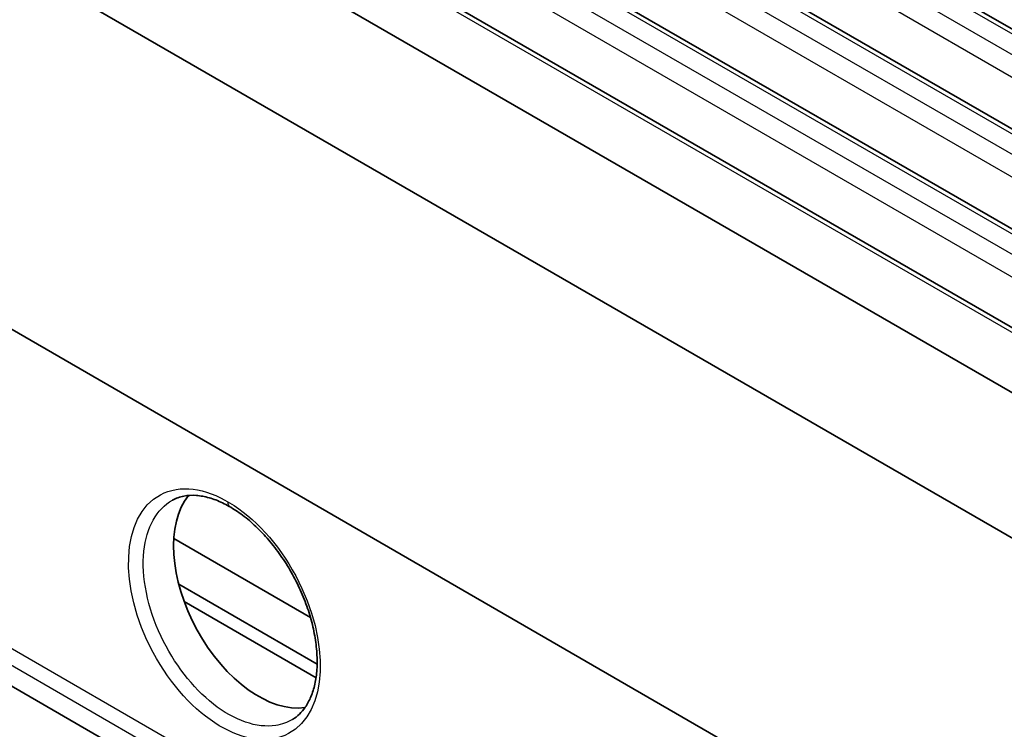
# Model space of a CAD drawing. Units: millimetres. Extents: x 14 to 1804, y 8 to 430.
# Drawn here: x 87 to 115, y 197 to 217 of the extents above; entities that cross this region are included whole.
import ezdxf

# ---------------------------------------------------------------- set-up
doc = ezdxf.new("R2010")
doc.units = ezdxf.units.MM
doc.layers.get('Defpoints').update_dxf_attribs({"lineweight": 25})
for name, color, linetype, lineweight in [('Dimension (ISO)', 7, 'Continuous', 18), ('Visible (ISO)', 7, 'Continuous', 35), ('Visible Narrow (ISO)', 7, 'Continuous', 25)]:
    doc.layers.add(name, color=color, linetype=linetype, lineweight=lineweight)
doc.styles.add('Note Text (TK)', font='txt')
doc.dimstyles.new('Default - Method 1b (TK)', dxfattribs={"dimtxt": 2.5, "dimasz": 2.5, "dimexe": 1, "dimexo": 1.5, "dimgap": 1, "dimtad": 1, "dimtoh": 1, "dimrnd": 1e-08, "dimdsep": 46, "dimtxsty": 'Note Text (TK)', "dimcen": 0.09, "dimdle": 5, "dimclrd": 100, "dimclre": 100, "dimclrt": 7, "dimadec": 1, "dimazin": 1, "dimtfac": 1, "dimtmove": 0, "dimatfit": 3, "dimfxl": 0, "dimtolj": 1, "dimlwd": -1, "dimlwe": -1, "dimarcsym": 0})

# ---------------------------------------------------------------- blocks, each defined once
blk = doc.blocks.new('*D7')
at = {"layer": 'Defpoints', "color": 0, "transparency": 16777216}
for p in [(43.696, 214.127), (112.993, 174.118), (97.949, 165.433)]:
    blk.add_point(p, dxfattribs=at)
at = {"layer": 'Dimension (ISO)', "color": 100, "transparency": 16777216}
for p, q in [((42.196, 213.261), (27.652, 204.864)), ((30.817, 204.191), (95.784, 166.683)), ((111.493, 173.252), (96.949, 164.856))]:
    blk.add_line(p, q, dxfattribs=at)
for points in [[(31.026, 204.552), (30.609, 203.83), (28.652, 205.441)], [(95.992, 167.044), (95.575, 166.322), (97.949, 165.433)]]:
    blk.add_solid(points, dxfattribs=at)
at = {"layer": 'Dimension (ISO)', "color": 7, "transparency": 16777216, "insert": (62.417, 188.28), "char_height": 2.5, "attachment_point": 4, "rotation": 330, "style": 'Note Text (TK)'}
blk.add_mtext('\\A1;{\\Q30.000;\\W0.816;\\H0.816x;98}', dxfattribs=at)

msp = doc.modelspace()

# ---------------------------------------------------------------- linework, layer by layer
at = {"layer": 'Visible (ISO)'}
for p, q in [((125.5677, 211.4286), (66.0585, 245.7863)), ((123.0928, 209.9997), (63.5836, 244.3574)), ((120.5252, 205.8052), (56.3185, 242.875)), ((120.618, 208.5709), (61.1087, 242.9286)), ((117.808, 205.5129), (55.6465, 241.4019)), ((53.817, 238.3056), (115.9785, 202.4167)), ((57.2175, 225.7855), (113.0917, 193.5265)), ((112.7947, 183.5051), (56.9187, 215.7651)), ((91.6598, 202.6078), (95.5654, 200.3529)), ((95.7566, 199.0177), (91.8004, 201.3018)), ((95.7251, 198.6277), (91.9556, 200.804))]:
    msp.add_line(p, q, dxfattribs=at)
msp.add_ellipse((94.1656, 201.0468), major_axis=(-1.6789, 3.1305), ratio=0.5971344, start_param=0.2473991, end_param=2.9288949, dxfattribs=at)
msp.add_open_spline([(91.6194, 203.701), (91.7197, 203.7561), (91.8287, 203.7954), (92.0586, 203.8397), (92.1784, 203.8465), (92.4227, 203.8286), (92.5459, 203.8065), (92.7959, 203.735), (92.9223, 203.687), (93.1775, 203.5656), (93.3063, 203.4927), (93.5636, 203.3231), (93.6921, 203.2263), (93.946, 203.0109), (94.0712, 202.8921), (94.3149, 202.635), (94.4333, 202.4967), (94.6598, 202.2041), (94.7679, 202.0498), (94.9707, 201.7291), (95.0654, 201.5628), (95.2387, 201.2226), (95.3173, 201.0488), (95.4562, 200.6985), (95.5166, 200.5221), (95.6176, 200.1716), (95.6583, 199.9975), (95.7193, 199.6565), (95.7396, 199.4895), (95.7598, 199.1674), (95.7598, 199.0122), (95.7403, 198.7174), (95.7208, 198.5777), (95.6637, 198.3167), (95.6259, 198.1954), (95.5336, 197.9723), (95.4786, 197.8711), (95.3139, 197.6335), (95.1928, 197.5192), (95.0561, 197.4363)], degree=3, knots=[2.368963, 2.368963, 2.368963, 2.368963, 2.5587164, 2.5587164, 2.7370376, 2.7370376, 2.9002458, 2.9002458, 3.0563272, 3.0563272, 3.2100004, 3.2100004, 3.3633123, 3.3633123, 3.5170131, 3.5170131, 3.6712699, 3.6712699, 3.8260035, 3.8260035, 3.9810379, 3.9810379, 4.1361623, 4.1361623, 4.2911579, 4.2911579, 4.4458169, 4.4458169, 4.5999824, 4.5999824, 4.7536478, 4.7536478, 4.9071814, 4.9071814, 5.0617939, 5.0617939, 5.2203862, 5.2203862, 5.4850078, 5.4850078, 5.4850078, 5.4850078], dxfattribs=at)
at = {"layer": 'Visible Narrow (ISO)'}
for p, q in [((65.8585, 245.7665), (125.3677, 211.4088)), ((124.8533, 211.1118), (65.3441, 245.4695)), ((65.0614, 244.9911), (124.5706, 210.6334)), ((63.3836, 244.3376), (122.8928, 209.9799)), ((122.3784, 209.683), (62.8692, 244.0406)), ((62.5865, 243.5622), (122.0958, 209.2046)), ((56.0822, 242.8762), (120.3615, 205.7645)), ((60.9087, 242.9087), (120.418, 208.5511)), ((119.9036, 208.2541), (60.3943, 242.6118)), ((60.1117, 242.1334), (119.6209, 207.7757)), ((113.5008, 184.1695), (57.6426, 216.4193)), ((57.4343, 216.0627), (113.2925, 183.8129))]:
    msp.add_line(p, q, dxfattribs=at)
msp.add_ellipse((93.1057, 200.4432), major_axis=(1.8306, -3.4134), ratio=0.5971344, dxfattribs=at)
msp.add_ellipse((93.4133, 203.7738), major_axis=(-0.15, -0.2598), ratio=0.5773503, start_param=5.4628806, end_param=6.2831853, dxfattribs=at)
msp.add_open_spline([(95.0554, 197.4374), (94.9094, 197.3485), (94.747, 197.289), (94.0386, 197.1794), (93.3912, 197.402), (92.1989, 198.339), (91.6575, 199.0399), (90.9084, 200.6295), (90.7288, 201.5193), (90.8739, 202.9255), (91.1704, 203.4529), (91.6194, 203.7009)], degree=3, knots=[-0.7981775, -0.7981775, -0.7981775, -0.7981775, -0.5587663, -0.5587663, 0.1711164, 0.1711164, 0.8877375, 0.8877375, 1.6494855, 1.6494855, 2.368963, 2.368963, 2.368963, 2.368963], dxfattribs=at)

# ---------------------------------------------------------------- dimensions: what is measured, and where the dimension line sits
at = {"layer": 'Dimension (ISO)', "color": 100, "true_color": 0x00ff3f}
dim = msp.add_linear_dim(base=(97.9487, 165.4329), p1=(43.6961, 214.1268), p2=(112.9926, 174.1185), angle=150, text='{\\Q30.000;\\W0.816;\\H0.816x;<>}', dimstyle='Default - Method 1b (TK)', override={"dimgap": 1, "dimtoh": 0, "dimdec": 2, "dimlfac": 1.224745, "dimtol": 0, "dimlim": 0, "dimtp": 0, "dimtm": 0, "dimtdec": 2, "dimtofl": 0, "dimatfit": 1}, dxfattribs=at)
dim.commit()
dim.dimension.update_dxf_attribs({"geometry": '*D7', "text_midpoint": (62.8559, 185.6937), "dimtype": 160})

doc.saveas('drawing.dxf')
